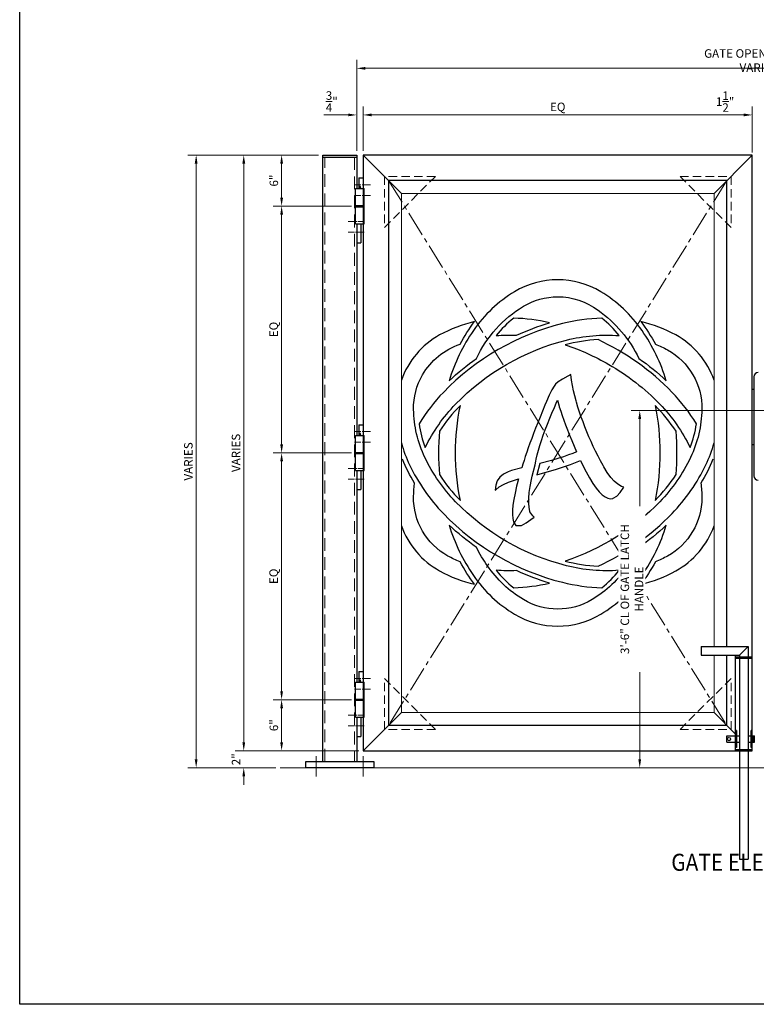
# Model space of a CAD drawing. Units: inches. Extents: x 7711 to 7983, y 6752 to 6928.
# Drawn here: x 7711 to 7798, y 6752 to 6868 of the extents above; entities that cross this region are included whole.
import ezdxf

# ---------------------------------------------------------------- set-up
doc = ezdxf.new("R2010")
doc.units = ezdxf.units.IN
doc.header["$MEASUREMENT"] = 0
doc.linetypes.add('CENTER2', pattern=[1.125, 0.75, -0.125, 0.125, -0.125])
doc.linetypes.add('HIDDEN2', pattern=[0.1875, 0.125, -0.0625])
for name, color, linetype, lineweight in [('00 WR CENTER', 1, 'CENTER2', 20), ('00 WR DIM', 3, 'Continuous', 18), ('00 WR EXISTING 1', 8, 'Continuous', 0), ('00 WR FRAME VERT CHANNEL', 7, 'Continuous', 13), ('00 WR HIDDEN', 6, 'HIDDEN2', 20), ('00 WR SHEET', 7, 'Continuous', 30)]:
    doc.layers.add(name, color=color, linetype=linetype, lineweight=lineweight)
for name, color, linetype in [('00 WR OBJ 1', 7, 'Continuous'), ('00 WR OBJ 2', 4, 'Continuous'), ('00 WR TEXT', 3, 'Continuous'), ('OBJ', 7, 'Continuous')]:
    doc.layers.add(name, color=color, linetype=linetype)
doc.styles.add('00 WR TEXT', font='arial.ttf', dxfattribs={"width": 0.9})
doc.dimstyles.new('00 WR STANDARD 008', dxfattribs={"dimscale": 8, "dimtxt": 0.125, "dimasz": 0.125, "dimexe": 0.125, "dimexo": 0.0625, "dimgap": 0.05, "dimtad": 1, "dimdec": 4, "dimzin": 3, "dimdsep": 46, "dimlunit": 4, "dimtxsty": '00 WR TEXT', "dimcen": 0, "dimclrd": 256, "dimclre": 256, "dimclrt": 256, "dimadec": 1, "dimazin": 0, "dimtfac": 1, "dimtdec": 4, "dimtofl": 0, "dimtmove": 0, "dimatfit": 3, "dimfxl": 1, "dimtolj": 1, "dimtzin": 0, "dimlwd": -1, "dimlwe": -1, "dimarcsym": 0})

# ---------------------------------------------------------------- blocks, each defined once
blk = doc.blocks.new('*D6')
at = {"layer": '00 WR DIM', "linetype": 'Continuous', "transparency": 16777216}
for p, q in [((7797.11, 6852.54), (7797.11, 6857.94)), ((7798.61, 6852.73), (7798.61, 6857.94)), ((7796.11, 6856.94), (7792.7, 6856.94)), ((7799.61, 6856.94), (7800.61, 6856.94))]:
    blk.add_line(p, q, dxfattribs=at)
at = {"layer": '00 WR DIM', "transparency": 16777216}
for points in [[(7796.11, 6857.11), (7796.11, 6856.78), (7797.11, 6856.94)], [(7799.61, 6857.11), (7799.61, 6856.78), (7798.61, 6856.94)]]:
    blk.add_solid(points, dxfattribs=at)
at = {"layer": 'Defpoints', "color": 0, "transparency": 16777216}
for p in [(7797.11, 6856.94), (7797.11, 6852.04), (7798.61, 6852.23)]:
    blk.add_point(p, dxfattribs=at)
at = {"layer": '00 WR DIM', "transparency": 16777216, "insert": (7793.91, 6858.51), "char_height": 1, "attachment_point": 5, "style": '00 WR TEXT'}
blk.add_mtext('\\A1;1{\\H1x;\\S1/2;}"', dxfattribs=at)
blk = doc.blocks.new('*D9')
at = {"layer": '00 WR DIM', "linetype": 'Continuous', "transparency": 16777216}
for p, q in [((7737.33, 6783.23), (7737.33, 6784.23)), ((7750.86, 6782.23), (7736.33, 6782.23)), ((7741.11, 6780.23), (7736.33, 6780.23)), ((7737.33, 6779.23), (7737.33, 6778.23))]:
    blk.add_line(p, q, dxfattribs=at)
at = {"layer": '00 WR DIM', "transparency": 16777216}
for points in [[(7737.17, 6783.23), (7737.5, 6783.23), (7737.33, 6782.23)], [(7737.17, 6779.23), (7737.5, 6779.23), (7737.33, 6780.23)]]:
    blk.add_solid(points, dxfattribs=at)
at = {"layer": 'Defpoints', "color": 0, "transparency": 16777216}
for p in [(7737.33, 6782.23), (7751.36, 6782.23), (7741.61, 6780.23)]:
    blk.add_point(p, dxfattribs=at)
at = {"layer": '00 WR DIM', "transparency": 16777216, "insert": (7736.43, 6781.23), "char_height": 1, "attachment_point": 5, "rotation": 90, "style": '00 WR TEXT'}
blk.add_mtext('\\A1;2"', dxfattribs=at)
blk = doc.blocks.new('*D10')
at = {"layer": '00 WR DIM', "linetype": 'Continuous', "transparency": 16777216}
for p, q in [((7746.11, 6852.23), (7730.74, 6852.23)), ((7731.74, 6781.23), (7731.74, 6851.23)), ((7741.11, 6780.23), (7730.74, 6780.23))]:
    blk.add_line(p, q, dxfattribs=at)
at = {"layer": '00 WR DIM', "transparency": 16777216}
for points in [[(7731.57, 6851.23), (7731.9, 6851.23), (7731.74, 6852.23)], [(7731.57, 6781.23), (7731.9, 6781.23), (7731.74, 6780.23)]]:
    blk.add_solid(points, dxfattribs=at)
at = {"layer": 'Defpoints', "color": 0, "transparency": 16777216}
for p in [(7731.74, 6852.23), (7746.61, 6852.23), (7741.61, 6780.23)]:
    blk.add_point(p, dxfattribs=at)
at = {"layer": '00 WR DIM', "transparency": 16777216, "insert": (7730.82, 6816.23), "char_height": 1, "attachment_point": 5, "rotation": 90, "style": '00 WR TEXT'}
blk.add_mtext('\\A1;VARIES', dxfattribs=at)
blk = doc.blocks.new('*D12')
at = {"layer": '00 WR DIM', "linetype": 'Continuous', "transparency": 16777216}
for p, q in [((7750.61, 6852.73), (7750.61, 6863.42)), ((7845.11, 6852.73), (7845.11, 6863.42)), ((7751.61, 6862.42), (7844.11, 6862.42))]:
    blk.add_line(p, q, dxfattribs=at)
at = {"layer": '00 WR DIM', "transparency": 16777216}
for points in [[(7751.61, 6862.58), (7751.61, 6862.25), (7750.61, 6862.42)], [(7844.11, 6862.58), (7844.11, 6862.25), (7845.11, 6862.42)]]:
    blk.add_solid(points, dxfattribs=at)
at = {"layer": 'Defpoints', "color": 0, "transparency": 16777216}
for p in [(7845.11, 6862.42), (7750.61, 6852.23), (7845.11, 6852.23)]:
    blk.add_point(p, dxfattribs=at)
at = {"layer": '00 WR DIM', "transparency": 16777216, "insert": (7797.86, 6863.33), "char_height": 1, "attachment_point": 5, "style": '00 WR TEXT'}
blk.add_mtext('\\A1;GATE OPENING SIZE VARIES', dxfattribs=at)
blk = doc.blocks.new('*D15')
at = {"layer": '00 WR DIM', "linetype": 'Continuous', "transparency": 16777216}
for p, q in [((7751.36, 6852.73), (7751.36, 6857.94)), ((7797.11, 6852.73), (7797.11, 6857.94)), ((7796.11, 6856.94), (7752.36, 6856.94))]:
    blk.add_line(p, q, dxfattribs=at)
at = {"layer": '00 WR DIM', "transparency": 16777216}
for points in [[(7752.36, 6857.11), (7752.36, 6856.78), (7751.36, 6856.94)], [(7796.11, 6857.11), (7796.11, 6856.78), (7797.11, 6856.94)]]:
    blk.add_solid(points, dxfattribs=at)
at = {"layer": 'Defpoints', "color": 0, "transparency": 16777216}
for p in [(7751.36, 6856.94), (7751.36, 6852.23), (7797.11, 6852.23)]:
    blk.add_point(p, dxfattribs=at)
at = {"layer": '00 WR DIM', "transparency": 16777216, "insert": (7774.24, 6857.89), "char_height": 1, "attachment_point": 5, "style": '00 WR TEXT'}
blk.add_mtext('\\A1;EQ', dxfattribs=at)
blk = doc.blocks.new('*D16')
at = {"layer": '00 WR DIM', "linetype": 'Continuous', "transparency": 16777216}
for p, q in [((7750.61, 6852.73), (7750.61, 6857.94)), ((7751.36, 6852.73), (7751.36, 6857.94)), ((7749.61, 6856.94), (7746.74, 6856.94)), ((7752.36, 6856.94), (7753.36, 6856.94))]:
    blk.add_line(p, q, dxfattribs=at)
at = {"layer": '00 WR DIM', "transparency": 16777216}
for points in [[(7749.61, 6857.11), (7749.61, 6856.78), (7750.61, 6856.94)], [(7752.36, 6857.11), (7752.36, 6856.78), (7751.36, 6856.94)]]:
    blk.add_solid(points, dxfattribs=at)
at = {"layer": 'Defpoints', "color": 0, "transparency": 16777216}
for p in [(7750.61, 6856.94), (7750.61, 6852.23), (7751.36, 6852.23)]:
    blk.add_point(p, dxfattribs=at)
at = {"layer": '00 WR DIM', "transparency": 16777216, "insert": (7747.68, 6858.52), "char_height": 1, "attachment_point": 5, "style": '00 WR TEXT'}
blk.add_mtext('\\A1;{\\H1x;\\S3/4;}"', dxfattribs=at)
blk = doc.blocks.new('*D20')
at = {"layer": '00 WR DIM', "linetype": 'Continuous', "transparency": 16777216}
for p, q in [((7749.99, 6788.23), (7740.78, 6788.23)), ((7741.78, 6783.23), (7741.78, 6787.23)), ((7750.86, 6782.23), (7740.78, 6782.23))]:
    blk.add_line(p, q, dxfattribs=at)
at = {"layer": '00 WR DIM', "transparency": 16777216}
for points in [[(7741.62, 6787.23), (7741.95, 6787.23), (7741.78, 6788.23)], [(7741.62, 6783.23), (7741.95, 6783.23), (7741.78, 6782.23)]]:
    blk.add_solid(points, dxfattribs=at)
at = {"layer": 'Defpoints', "color": 0, "transparency": 16777216}
for p in [(7741.78, 6788.23), (7750.49, 6788.23), (7751.36, 6782.23)]:
    blk.add_point(p, dxfattribs=at)
at = {"layer": '00 WR DIM', "transparency": 16777216, "insert": (7740.87, 6785.23), "char_height": 1, "attachment_point": 5, "rotation": 90, "style": '00 WR TEXT'}
blk.add_mtext('\\A1;6"', dxfattribs=at)
blk = doc.blocks.new('*D17')
at = {"layer": '00 WR DIM', "linetype": 'Continuous', "transparency": 16777216}
for p, q in [((7749.99, 6817.23), (7740.78, 6817.23)), ((7741.78, 6789.23), (7741.78, 6816.23)), ((7749.99, 6788.23), (7740.78, 6788.23))]:
    blk.add_line(p, q, dxfattribs=at)
at = {"layer": '00 WR DIM', "transparency": 16777216}
for points in [[(7741.62, 6816.23), (7741.95, 6816.23), (7741.78, 6817.23)], [(7741.62, 6789.23), (7741.95, 6789.23), (7741.78, 6788.23)]]:
    blk.add_solid(points, dxfattribs=at)
at = {"layer": 'Defpoints', "color": 0, "transparency": 16777216}
for p in [(7741.78, 6817.23), (7750.49, 6817.23), (7750.49, 6788.23)]:
    blk.add_point(p, dxfattribs=at)
at = {"layer": '00 WR DIM', "transparency": 16777216, "insert": (7740.84, 6802.73), "char_height": 1, "attachment_point": 5, "rotation": 90, "style": '00 WR TEXT'}
blk.add_mtext('\\A1;EQ', dxfattribs=at)
blk = doc.blocks.new('*D18')
at = {"layer": '00 WR DIM', "linetype": 'Continuous', "transparency": 16777216}
for p, q in [((7749.99, 6846.23), (7740.78, 6846.23)), ((7741.78, 6818.23), (7741.78, 6845.23)), ((7749.99, 6817.23), (7740.78, 6817.23))]:
    blk.add_line(p, q, dxfattribs=at)
at = {"layer": '00 WR DIM', "transparency": 16777216}
for points in [[(7741.62, 6845.23), (7741.95, 6845.23), (7741.78, 6846.23)], [(7741.62, 6818.23), (7741.95, 6818.23), (7741.78, 6817.23)]]:
    blk.add_solid(points, dxfattribs=at)
at = {"layer": 'Defpoints', "color": 0, "transparency": 16777216}
for p in [(7741.78, 6846.23), (7750.49, 6846.23), (7750.49, 6817.23)]:
    blk.add_point(p, dxfattribs=at)
at = {"layer": '00 WR DIM', "transparency": 16777216, "insert": (7740.84, 6831.73), "char_height": 1, "attachment_point": 5, "rotation": 90, "style": '00 WR TEXT'}
blk.add_mtext('\\A1;EQ', dxfattribs=at)
blk = doc.blocks.new('*D19')
at = {"layer": '00 WR DIM', "linetype": 'Continuous', "transparency": 16777216}
for p, q in [((7746.11, 6852.23), (7740.78, 6852.23)), ((7741.78, 6847.23), (7741.78, 6851.23)), ((7749.99, 6846.23), (7740.78, 6846.23))]:
    blk.add_line(p, q, dxfattribs=at)
at = {"layer": '00 WR DIM', "transparency": 16777216}
for points in [[(7741.62, 6851.23), (7741.95, 6851.23), (7741.78, 6852.23)], [(7741.62, 6847.23), (7741.95, 6847.23), (7741.78, 6846.23)]]:
    blk.add_solid(points, dxfattribs=at)
at = {"layer": 'Defpoints', "color": 0, "transparency": 16777216}
for p in [(7741.78, 6852.23), (7746.61, 6852.23), (7750.49, 6846.23)]:
    blk.add_point(p, dxfattribs=at)
at = {"layer": '00 WR DIM', "transparency": 16777216, "insert": (7740.87, 6849.23), "char_height": 1, "attachment_point": 5, "rotation": 90, "style": '00 WR TEXT'}
blk.add_mtext('\\A1;6"', dxfattribs=at)
blk = doc.blocks.new('*D14')
at = {"layer": '00 WR DIM', "linetype": 'Continuous', "transparency": 16777216}
for p, q in [((7746.11, 6852.23), (7736.33, 6852.23)), ((7737.33, 6783.23), (7737.33, 6851.23)), ((7750.86, 6782.23), (7736.33, 6782.23))]:
    blk.add_line(p, q, dxfattribs=at)
at = {"layer": '00 WR DIM', "transparency": 16777216}
for points in [[(7737.17, 6851.23), (7737.5, 6851.23), (7737.33, 6852.23)], [(7737.17, 6783.23), (7737.5, 6783.23), (7737.33, 6782.23)]]:
    blk.add_solid(points, dxfattribs=at)
at = {"layer": 'Defpoints', "color": 0, "transparency": 16777216}
for p in [(7737.33, 6852.23), (7746.61, 6852.23), (7751.36, 6782.23)]:
    blk.add_point(p, dxfattribs=at)
at = {"layer": '00 WR DIM', "transparency": 16777216, "insert": (7736.42, 6817.23), "char_height": 1, "attachment_point": 5, "rotation": 90, "style": '00 WR TEXT'}
blk.add_mtext('\\A1;VARIES', dxfattribs=at)
blk = doc.blocks.new('*D11')
at = {"layer": '00 WR DIM', "linetype": 'Continuous', "transparency": 16777216}
for p, q in [((7798.99, 6822.23), (7782.88, 6822.23)), ((7783.88, 6781.23), (7783.88, 6821.23)), ((7789.99, 6780.23), (7782.88, 6780.23))]:
    blk.add_line(p, q, dxfattribs=at)
at = {"layer": '00 WR DIM', "transparency": 16777216}
for points in [[(7783.71, 6821.23), (7784.04, 6821.23), (7783.88, 6822.23)], [(7783.71, 6781.23), (7784.04, 6781.23), (7783.88, 6780.23)]]:
    blk.add_solid(points, dxfattribs=at)
at = {"layer": 'Defpoints', "color": 0, "transparency": 16777216}
for p in [(7783.88, 6822.23), (7799.49, 6822.23), (7790.49, 6780.23)]:
    blk.add_point(p, dxfattribs=at)
at = {"layer": '00 WR DIM', "transparency": 16777216, "insert": (7782.96, 6801.23), "char_height": 1, "attachment_point": 5, "rotation": 90, "style": '00 WR TEXT', "bg_fill": 3, "box_fill_scale": 1.25, "bg_fill_color": 256, "bg_fill_true_color": 13158600, "bg_fill_transparency": 0}
blk.add_mtext('\\A1;3\'-6" CL OF GATE LATCH HANDLE', dxfattribs=at)

msp = doc.modelspace()

# ---------------------------------------------------------------- linework, layer by layer
at = {"layer": '00 WR CENTER', "ltscale": 4}
for p, q in [((7754.36075, 6849.22551), (7794.11075, 6785.22551)), ((7794.11075, 6849.22551), (7754.36075, 6785.22551))]:
    msp.add_line(p, q, dxfattribs=at)
at = {"layer": '00 WR CENTER'}
for p, q in [((7750.36075, 6848.72551), (7752.36075, 6848.72551)), ((7750.36075, 6847.47551), (7752.36075, 6847.47551)), ((7749.61075, 6844.41301), (7751.61075, 6844.41301)), ((7749.61075, 6843.16301), (7751.61075, 6843.16301)), ((7750.36075, 6819.72551), (7752.36075, 6819.72551)), ((7750.36075, 6818.47551), (7752.36075, 6818.47551)), ((7749.61075, 6815.41301), (7751.61075, 6815.41301)), ((7749.61075, 6814.16301), (7751.61075, 6814.16301)), ((7750.36075, 6790.72551), (7752.36075, 6790.72551)), ((7750.36075, 6789.47551), (7752.36075, 6789.47551)), ((7749.61075, 6786.41301), (7751.61075, 6786.41301)), ((7749.61075, 6785.16301), (7751.61075, 6785.16301))]:
    msp.add_line(p, q, dxfattribs=at)
at = {"layer": '00 WR CENTER', "ltscale": 12}
for p, q in [((7745.86075, 6781.60051), (7745.86075, 6779.22551)), ((7751.36075, 6781.60051), (7751.36075, 6779.22551))]:
    msp.add_line(p, q, dxfattribs=at)
at = {"layer": '00 WR EXISTING 1'}
msp.add_line((7741.61075, 6780.22551), (7865.40437, 6780.22551), dxfattribs=at)
at = {"layer": '00 WR FRAME VERT CHANNEL', "ltscale": 4}
msp.add_lwpolyline([(7792.61075, 6794.47551), (7792.61075, 6847.72551), (7755.86075, 6847.72551), (7755.86075, 6786.72551), (7792.61075, 6786.72551), (7792.61075, 6793.47551)], dxfattribs=at)
at = {"layer": '00 WR HIDDEN', "ltscale": 12}
for points in [[(7746.86075, 6780.97551), (7746.86075, 6851.97551)], [(7750.36075, 6851.97551), (7750.36075, 6780.97551)]]:
    msp.add_lwpolyline(points, dxfattribs=at)
at = {"layer": '00 WR HIDDEN', "ltscale": 8}
for points in [[(7759.86075, 6849.72551), (7753.86075, 6849.72551), (7753.86075, 6843.72551)], [(7788.61075, 6849.72551), (7794.61075, 6849.72551), (7794.61075, 6843.72551)], [(7759.86075, 6784.72551), (7753.86075, 6784.72551), (7753.86075, 6790.72551)], [(7788.61075, 6784.72551), (7794.61075, 6784.72551), (7794.61075, 6790.72551)]]:
    msp.add_lwpolyline(points, close=True, dxfattribs=at)
at = {"layer": '00 WR OBJ 1', "ltscale": 4}
for p, q in [((7755.86075, 6847.72551), (7751.36075, 6852.22551)), ((7797.11075, 6852.22551), (7792.61075, 6847.72551)), ((7755.86075, 6786.72551), (7751.36075, 6782.22551)), ((7795.11075, 6784.22551), (7792.61075, 6786.72551))]:
    msp.add_line(p, q, dxfattribs=at)
at = {"layer": '00 WR OBJ 1'}
for p, q in [((7750.86075, 6849.53801), (7750.86075, 6848.28801)), ((7750.86075, 6849.53801), (7751.36075, 6849.53801)), ((7750.48575, 6848.28801), (7751.48575, 6848.28801)), ((7750.48575, 6844.16301), (7750.48575, 6848.28801)), ((7750.8805, 6848.31546), (7751.091, 6848.31546)), ((7750.8805, 6848.28801), (7750.8805, 6848.31546)), ((7751.01523, 6848.52804), (7750.95627, 6848.52804)), ((7750.9583, 6848.28801), (7750.9583, 6848.31546)), ((7751.0132, 6848.28801), (7751.0132, 6848.31546)), ((7751.091, 6848.28801), (7751.091, 6848.31546)), ((7751.48575, 6844.16301), (7751.48575, 6848.28801)), ((7750.48575, 6846.28801), (7751.48575, 6846.28801)), ((7750.48575, 6846.16301), (7751.48575, 6846.16301)), ((7750.48575, 6844.16301), (7751.48575, 6844.16301)), ((7751.11075, 6844.16301), (7751.11075, 6841.91301)), ((7750.61075, 6841.91301), (7751.11075, 6841.91301)), ((7750.86075, 6820.53801), (7750.86075, 6819.28801)), ((7750.86075, 6820.53801), (7751.36075, 6820.53801)), ((7750.48575, 6819.28801), (7751.48575, 6819.28801)), ((7750.48575, 6815.16301), (7750.48575, 6819.28801)), ((7750.8805, 6819.31546), (7751.091, 6819.31546)), ((7750.8805, 6819.28801), (7750.8805, 6819.31546)), ((7751.01523, 6819.52804), (7750.95627, 6819.52804)), ((7750.9583, 6819.28801), (7750.9583, 6819.31546)), ((7751.0132, 6819.28801), (7751.0132, 6819.31546)), ((7751.091, 6819.28801), (7751.091, 6819.31546)), ((7751.48575, 6815.16301), (7751.48575, 6819.28801)), ((7750.48575, 6817.28801), (7751.48575, 6817.28801)), ((7750.48575, 6817.16301), (7751.48575, 6817.16301)), ((7750.48575, 6815.16301), (7751.48575, 6815.16301)), ((7751.11075, 6815.16301), (7751.11075, 6812.91301)), ((7750.61075, 6812.91301), (7751.11075, 6812.91301)), ((7791.11075, 6794.47551), (7796.61075, 6794.47551)), ((7791.11075, 6794.47551), (7791.11075, 6793.47551)), ((7795.61075, 6793.47551), (7796.61075, 6794.47551)), ((7796.61075, 6794.47551), (7796.61075, 6793.22551)), ((7791.11075, 6793.47551), (7795.61075, 6793.47551)), ((7795.11075, 6793.47551), (7795.11075, 6782.22551)), ((7797.11075, 6793.22551), (7795.11075, 6793.22551)), ((7795.11075, 6793.10051), (7797.11075, 6793.10051)), ((7795.61075, 6793.47551), (7795.61075, 6793.22551)), ((7795.61075, 6793.10051), (7795.61075, 6782.35051)), ((7796.61075, 6793.10051), (7796.61075, 6782.35051)), ((7750.86075, 6791.53801), (7750.86075, 6790.28801)), ((7750.86075, 6791.53801), (7751.36075, 6791.53801)), ((7750.48575, 6790.28801), (7751.48575, 6790.28801)), ((7750.48575, 6786.16301), (7750.48575, 6790.28801)), ((7750.8805, 6790.31546), (7751.091, 6790.31546)), ((7750.8805, 6790.28801), (7750.8805, 6790.31546)), ((7751.01523, 6790.52804), (7750.95627, 6790.52804)), ((7750.9583, 6790.28801), (7750.9583, 6790.31546)), ((7751.0132, 6790.28801), (7751.0132, 6790.31546)), ((7751.091, 6790.28801), (7751.091, 6790.31546)), ((7751.48575, 6786.16301), (7751.48575, 6790.28801)), ((7750.48575, 6788.28801), (7751.48575, 6788.28801)), ((7750.48575, 6788.16301), (7751.48575, 6788.16301)), ((7750.48575, 6786.16301), (7751.48575, 6786.16301)), ((7751.11075, 6786.16301), (7751.11075, 6783.91301)), ((7795.23575, 6784.60051), (7795.11075, 6784.60051)), ((7795.23575, 6784.60051), (7795.23575, 6782.60051)), ((7797.11075, 6784.60051), (7796.98575, 6784.60051)), ((7796.98575, 6782.60051), (7796.98575, 6784.60051)), ((7750.61075, 6783.91301), (7751.11075, 6783.91301)), ((7794.11075, 6783.22551), (7794.11075, 6783.97551)), ((7794.11075, 6783.97551), (7795.11075, 6783.97551)), ((7794.11075, 6783.22551), (7795.11075, 6783.22551)), ((7795.23575, 6783.97551), (7795.61075, 6783.97551)), ((7795.23575, 6783.22551), (7795.61075, 6783.22551)), ((7796.61075, 6783.97551), (7796.98575, 6783.97551)), ((7796.61075, 6783.22551), (7796.98575, 6783.22551)), ((7797.11075, 6783.97551), (7797.36075, 6783.97551)), ((7797.11075, 6783.22551), (7797.36075, 6783.22551)), ((7797.23575, 6783.22551), (7797.23575, 6783.97551)), ((7797.36075, 6783.22551), (7797.36075, 6783.97551)), ((7795.23575, 6782.60051), (7795.11075, 6782.60051)), ((7797.11075, 6782.35051), (7795.11075, 6782.35051)), ((7795.61075, 6782.22551), (7795.61075, 6769.47551)), ((7796.61075, 6782.22551), (7796.61075, 6769.47551)), ((7797.11075, 6782.60051), (7796.98575, 6782.60051)), ((7795.61075, 6769.47551), (7796.61075, 6769.47551))]:
    msp.add_line(p, q, dxfattribs=at)
at = {"layer": '00 WR OBJ 1', "ltscale": 4}
msp.add_lwpolyline([(7751.36075, 6782.22551), (7797.11075, 6782.22551), (7797.11075, 6852.22551), (7751.36075, 6852.22551)], close=True, dxfattribs=at)
msp.add_lwpolyline([(7794.11075, 6794.47551), (7794.11075, 6849.22551), (7754.36075, 6849.22551), (7754.36075, 6785.22551), (7794.11075, 6785.22551), (7794.11075, 6793.47551)], dxfattribs=at)
at = {"layer": '00 WR OBJ 1'}
msp.add_circle((7794.36075, 6783.60051), 0.1875, dxfattribs=at)
for centre, radius, start, end in [((7750.86335, 6848.3895), 0.07601, 283.0414133, 38.5989288), ((7750.98139, 6848.46707), 0.06594, 112.3945031, 207.2091773), ((7750.9901, 6848.46707), 0.06594, 332.7908227, 67.6054969), ((7751.10815, 6848.3895), 0.07601, 141.4010712, 256.9585867), ((7750.86335, 6819.3895), 0.07601, 283.0414133, 38.5989288), ((7750.98139, 6819.46707), 0.06594, 112.3945031, 207.2091773), ((7750.9901, 6819.46707), 0.06594, 332.7908227, 67.6054969), ((7751.10815, 6819.3895), 0.07601, 141.4010712, 256.9585867), ((7750.86335, 6790.3895), 0.07601, 283.0414133, 38.5989288), ((7750.98139, 6790.46707), 0.06594, 112.3945031, 207.2091773), ((7750.9901, 6790.46707), 0.06594, 332.7908227, 67.6054969), ((7751.10815, 6790.3895), 0.07601, 141.4010712, 256.9585867)]:
    msp.add_arc(centre, radius, start, end, dxfattribs=at)
at = {"layer": '00 WR OBJ 2', "ltscale": 12}
for p, q in [((7746.61075, 6851.97551), (7750.61075, 6851.97551)), ((7750.61075, 6844.16301), (7750.61075, 6819.28801)), ((7750.61075, 6815.16301), (7750.61075, 6790.28801))]:
    msp.add_line(p, q, dxfattribs=at)
at = {"layer": '00 WR OBJ 2'}
for p, q in [((7797.29825, 6826.16301), (7797.29825, 6814.53801)), ((7797.29825, 6824.66301), (7797.11075, 6824.66301)), ((7797.29825, 6818.16301), (7797.11075, 6818.16301))]:
    msp.add_line(p, q, dxfattribs=at)
at = {"layer": '00 WR OBJ 2', "ltscale": 12}
for points in [[(7746.61075, 6780.97551), (7746.61075, 6852.22551), (7750.61075, 6852.22551), (7750.61075, 6848.28801)], [(7750.61075, 6786.16301), (7750.61075, 6780.97551)]]:
    msp.add_lwpolyline(points, dxfattribs=at)
msp.add_lwpolyline([(7744.61075, 6780.22551), (7744.61075, 6780.97551), (7752.61075, 6780.97551), (7752.61075, 6780.22551)], close=True, dxfattribs=at)
at = {"layer": '00 WR OBJ 2'}
for centre, start, end in [((7797.79825, 6826.16301), 90, 180), ((7797.79825, 6814.53801), 180, 270)]:
    msp.add_arc(centre, 0.5, start, end, dxfattribs=at)
at = {"layer": '00 WR SHEET', "color": 7}
for p, q in [((7710.99387, 6752.43823), (7710.99387, 6928.43823)), ((7982.99387, 6752.43823), (7710.99387, 6752.43823))]:
    msp.add_line(p, q, dxfattribs=at)
at = {"layer": 'OBJ'}
for p, q in [((7775.42431, 6826.26555), (7774.77878, 6825.90493)), ((7775.77703, 6826.44051), (7775.42431, 6826.26555)), ((7775.87235, 6825.78058), (7775.77703, 6826.44051)), ((7773.80456, 6825.07143), (7773.53728, 6824.63084)), ((7773.97372, 6825.29155), (7773.80456, 6825.07143)), ((7774.29372, 6825.57745), (7773.97372, 6825.29155)), ((7774.77878, 6825.90493), (7774.29372, 6825.57745)), ((7775.97496, 6825.14407), (7775.87235, 6825.78058)), ((7776.09981, 6824.52831), (7775.97496, 6825.14407)), ((7773.23403, 6824.0236), (7772.90133, 6823.25162)), ((7773.53728, 6824.63084), (7773.23403, 6824.0236)), ((7776.23847, 6823.93791), (7776.09981, 6824.52831)), ((7776.38633, 6823.3644), (7776.23847, 6823.93791)), ((7772.73461, 6822.85487), (7772.44258, 6822.13745)), ((7772.90133, 6823.25162), (7772.73461, 6822.85487)), ((7773.55314, 6821.88333), (7773.83982, 6822.57081)), ((7773.83982, 6822.57081), (7774.05598, 6823.08853)), ((7774.05598, 6823.08853), (7774.1997, 6823.44302)), ((7774.1997, 6823.44302), (7774.39643, 6822.72787)), ((7774.39643, 6822.72787), (7774.4253, 6822.62999)), ((7774.4253, 6822.62999), (7774.58269, 6822.14441)), ((7776.43637, 6823.19473), (7776.38633, 6823.3644)), ((7776.61611, 6822.60935), (7776.43637, 6823.19473)), ((7776.80238, 6822.02589), (7776.61611, 6822.60935)), ((7772.16435, 6821.44537), (7771.89339, 6820.77671)), ((7772.44258, 6822.13745), (7772.16435, 6821.44537)), ((7773.3113, 6821.30838), (7773.55314, 6821.88333)), ((7774.58269, 6822.14441), (7774.74971, 6821.62621)), ((7774.74971, 6821.62621), (7774.93748, 6821.08575)), ((7777.00169, 6821.44628), (7776.80238, 6822.02589)), ((7777.21406, 6820.87051), (7777.00169, 6821.44628)), ((7771.89339, 6820.77671), (7771.64277, 6820.13534)), ((7772.76672, 6819.9561), (7773.02462, 6820.6209)), ((7773.02462, 6820.6209), (7773.3113, 6821.30838)), ((7774.93748, 6821.08575), (7775.146, 6820.52304)), ((7775.146, 6820.52304), (7775.37526, 6819.93808)), ((7777.43488, 6820.29015), (7777.21406, 6820.87051)), ((7777.66222, 6819.71171), (7777.43488, 6820.29015)), ((7771.40595, 6819.51931), (7771.18293, 6818.92863)), ((7771.64277, 6820.13534), (7771.40595, 6819.51931)), ((7772.32687, 6818.70564), (7772.53567, 6819.3205)), ((7772.53567, 6819.3205), (7772.76672, 6819.9561)), ((7775.37526, 6819.93808), (7775.61875, 6819.32893)), ((7775.61875, 6819.32893), (7775.87647, 6818.69561)), ((7777.90261, 6819.13712), (7777.66222, 6819.71171)), ((7778.15606, 6818.56638), (7777.90261, 6819.13712)), ((7770.97372, 6818.36331), (7770.77831, 6817.82333)), ((7771.18293, 6818.92863), (7770.97372, 6818.36331)), ((7771.9768, 6817.55969), (7772.13841, 6818.11807)), ((7772.13841, 6818.11807), (7772.32687, 6818.70564)), ((7775.87647, 6818.69561), (7776.15493, 6818.04004)), ((7776.15493, 6818.04004), (7776.45607, 6817.35569)), ((7778.41603, 6817.99757), (7778.15606, 6818.56638)), ((7778.69097, 6817.42607), (7778.41603, 6817.99757)), ((7770.42889, 6816.81944), (7770.27489, 6816.35552)), ((7770.5967, 6817.30871), (7770.42889, 6816.81944)), ((7770.77831, 6817.82333), (7770.5967, 6817.30871)), ((7771.71841, 6816.5117), (7771.83744, 6817.02206)), ((7771.83744, 6817.02206), (7771.9768, 6817.55969)), ((7774.90958, 6816.779), (7774.24781, 6816.56964)), ((7775.50032, 6816.98869), (7774.90958, 6816.779)), ((7776.01927, 6817.17721), (7775.50032, 6816.98869)), ((7776.45607, 6817.35569), (7776.01927, 6817.17721)), ((7778.97897, 6816.85843), (7778.69097, 6817.42607)), ((7779.27157, 6816.29924), (7778.97897, 6816.85843)), ((7770.14122, 6815.91887), (7769.99834, 6815.46532)), ((7770.27489, 6816.35552), (7770.14122, 6815.91887)), ((7771.22883, 6814.51597), (7771.58032, 6815.82549)), ((7771.58032, 6815.82549), (7771.67291, 6816.25711)), ((7771.67291, 6816.25711), (7771.71841, 6816.5117)), ((7772.13831, 6815.97562), (7771.78747, 6814.6685)), ((7773.49929, 6816.34179), (7772.13831, 6815.97562)), ((7774.24781, 6816.56964), (7773.49929, 6816.34179)), ((7774.57499, 6815.46028), (7775.16958, 6815.65692)), ((7775.16958, 6815.65692), (7775.75379, 6815.86468)), ((7775.75379, 6815.86468), (7776.34068, 6816.08742)), ((7776.34068, 6816.08742), (7776.91719, 6816.32129)), ((7776.91719, 6816.32129), (7777.15022, 6815.84384)), ((7777.15022, 6815.84384), (7777.57318, 6815.01099)), ((7779.57262, 6815.73544), (7779.27157, 6816.29924)), ((7779.65797, 6815.59038), (7779.57262, 6815.73544)), ((7767.86914, 6814.72387), (7767.43478, 6814.36878)), ((7768.42373, 6815.00802), (7767.86914, 6814.72387)), ((7768.81603, 6815.145), (7768.42373, 6815.00802)), ((7769.99834, 6815.46532), (7768.81603, 6815.145)), ((7771.14544, 6814.10124), (7771.22883, 6814.51597)), ((7771.78747, 6814.6685), (7773.82186, 6815.22397)), ((7773.82186, 6815.22397), (7773.97848, 6815.27016)), ((7773.97848, 6815.27016), (7774.57499, 6815.46028)), ((7777.57318, 6815.01099), (7777.98685, 6814.28179)), ((7780.06276, 6814.91531), (7779.65797, 6815.59038)), ((7780.47132, 6814.34776), (7780.06276, 6814.91531)), ((7766.95401, 6813.42545), (7766.89723, 6812.84834)), ((7767.13102, 6813.93163), (7766.95401, 6813.42545)), ((7767.43478, 6814.36878), (7767.13102, 6813.93163)), ((7767.35845, 6813.23263), (7767.85966, 6813.52941)), ((7767.85966, 6813.52941), (7768.46111, 6813.799)), ((7768.46111, 6813.799), (7769.15818, 6814.03296)), ((7769.15818, 6814.03296), (7769.63455, 6814.17345)), ((7769.40829, 6813.30518), (7769.22075, 6812.49799)), ((7769.48792, 6813.6124), (7769.40829, 6813.30518)), ((7769.63455, 6814.17345), (7769.48792, 6813.6124)), ((7770.89394, 6812.57295), (7770.99898, 6813.29907)), ((7770.99898, 6813.29907), (7771.14544, 6814.10124)), ((7777.98685, 6814.28179), (7778.3801, 6813.64589)), ((7778.3801, 6813.64589), (7778.75946, 6813.10519)), ((7780.89016, 6813.88964), (7780.47132, 6814.34776)), ((7781.31277, 6813.53903), (7780.89016, 6813.88964)), ((7781.73068, 6813.30052), (7781.31277, 6813.53903)), ((7781.99029, 6813.21394), (7781.73068, 6813.30052)), ((7766.89723, 6812.84834), (7766.95939, 6812.90214)), ((7766.95939, 6812.90214), (7767.35845, 6813.23263)), ((7769.22075, 6812.49799), (7769.07463, 6811.76684)), ((7770.83875, 6811.91828), (7770.89394, 6812.57295)), ((7778.75946, 6813.10519), (7779.123, 6812.66622)), ((7779.123, 6812.66622), (7779.47457, 6812.31594)), ((7779.47457, 6812.31594), (7779.81032, 6812.06739)), ((7781.16868, 6812.12753), (7781.57803, 6812.56746)), ((7781.57803, 6812.56746), (7781.99029, 6813.21394)), ((7768.97376, 6811.0987), (7768.92276, 6810.50201)), ((7769.07463, 6811.76684), (7768.97376, 6811.0987)), ((7770.8269, 6811.33314), (7770.83875, 6811.91828)), ((7770.86491, 6810.81944), (7770.8269, 6811.33314)), ((7779.81032, 6812.06739), (7780.13411, 6811.90753)), ((7780.13411, 6811.90753), (7780.43555, 6811.84747)), ((7780.43555, 6811.84747), (7780.72963, 6811.88455)), ((7780.72963, 6811.88455), (7780.75573, 6811.89225)), ((7780.75573, 6811.89225), (7781.16868, 6812.12753)), ((7768.92276, 6810.50201), (7768.91509, 6809.97485)), ((7768.91509, 6809.97485), (7768.95268, 6809.51068)), ((7770.95278, 6810.3772), (7770.86491, 6810.81944)), ((7770.97202, 6810.31195), (7770.95278, 6810.3772)), ((7771.29491, 6809.81843), (7770.97202, 6810.31195)), ((7768.95268, 6809.51068), (7769.03167, 6809.12257)), ((7769.03167, 6809.12257), (7769.32494, 6808.70544)), ((7769.32494, 6808.70544), (7769.88398, 6808.68589)), ((7769.88398, 6808.68589), (7769.98839, 6808.71668)), ((7769.98839, 6808.71668), (7770.54373, 6809.02233)), ((7770.54373, 6809.02233), (7771.07213, 6809.41934)), ((7771.07213, 6809.41934), (7771.45203, 6809.69453)), ((7771.45203, 6809.69453), (7771.29491, 6809.81843))]:
    msp.add_line(p, q, dxfattribs=at)
for centre, radius, start, end in [((7774.23575, 6827.75081), 9.82878, 58.9716331, 121.0283669), ((7777.27243, 6822.70258), 15.71996, 121.0283669, 145.4489091), ((7771.19906, 6822.70258), 15.71996, 34.5510909, 58.9716331), ((7777.27243, 6822.70258), 13.21996, 128.3962174, 141.0154012), ((7768.43724, 6811.51609), 21.55648, 77.0400699, 88.3403419), ((7780.03426, 6811.51609), 21.55648, 91.6596581, 104.0805124), ((7771.19906, 6822.70258), 13.21996, 38.9845988, 51.6037826), ((7767.97412, 6817.3342), 15.71996, 102.8909443, 118.9716331), ((7781.95629, 6803.85314), 29.45679, 104.0805124, 135.9194876), ((7780.49737, 6817.3342), 15.71996, 61.0283669, 77.1090557), ((7765.12057, 6822.48816), 9.82878, 118.9716331, 160.4095038), ((7782.07951, 6819.39245), 21.55648, 145.4489091, 162.9599301), ((7766.39199, 6819.39245), 21.55648, 17.0400699, 34.5510909), ((7783.35092, 6822.48816), 9.82878, 19.5904962, 61.0283669), ((7780.04017, 6811.45892), 19.11389, 93.1836229, 104.9267605), ((7766.51521, 6803.85314), 29.45679, 44.0805124, 64.968936), ((7776.28099, 6809.34914), 21.55648, 135.9194876, 148.3403419), ((7772.1905, 6809.34914), 21.55648, 31.6596581, 44.0805124), ((7776.32755, 6809.31543), 19.11389, 135.0732395, 146.8163771), ((7772.14394, 6809.31543), 19.11389, 33.1836229, 44.9267605), ((7771.0108, 6822.59389), 13.21996, 188.3962174, 201.0154012), ((7777.46069, 6822.59389), 13.21996, 338.9845988, 351.6037826), ((7789.67683, 6817.22551), 29.45679, 175.031064, 184.968936), ((7758.79467, 6817.22551), 29.45679, 355.031064, 4.968936), ((7771.0108, 6822.59389), 15.71996, 195.4751423, 205.4489091), ((7777.46069, 6822.59389), 15.71996, 334.5510909, 344.5248577), ((7776.28099, 6825.10188), 21.55648, 205.4489091, 224.0805124), ((7772.1905, 6825.10188), 21.55648, 315.9194876, 334.5510909), ((7776.32755, 6825.13558), 19.11389, 213.1836229, 224.9267605), ((7772.14394, 6825.13558), 19.11389, 315.0732395, 326.8163771), ((7781.95629, 6830.59787), 29.45679, 224.0805124, 255.9194876), ((7766.51521, 6830.59787), 29.45679, 295.031064, 315.9194876), ((7765.12057, 6811.96286), 9.82878, 199.5904962, 241.0283669), ((7782.07951, 6815.05856), 21.55648, 197.0400699, 214.5510909), ((7766.39199, 6815.05856), 21.55648, 325.4489091, 342.9599301), ((7783.35092, 6811.96286), 9.82878, 298.9716331, 340.4095038), ((7780.04017, 6822.9921), 19.11389, 255.0732395, 266.8163771), ((7767.97412, 6817.11681), 15.71996, 241.0283669, 257.1090557), ((7777.27243, 6811.74843), 13.21996, 218.9845988, 231.6037826), ((7771.19906, 6811.74843), 13.21996, 308.3962174, 321.0154012), ((7780.49737, 6817.11681), 15.71996, 282.8909443, 298.9716331), ((7777.27243, 6811.74843), 15.71996, 214.5510909, 238.9716331), ((7768.43724, 6822.93493), 21.55648, 271.6596581, 282.9599301), ((7780.03426, 6822.93493), 21.55648, 255.9194876, 268.3403419), ((7771.19906, 6811.74843), 15.71996, 301.0283669, 325.4489091), ((7774.23575, 6806.70021), 9.82878, 238.9716331, 301.0283669)]:
    msp.add_arc(centre, radius, start, end, dxfattribs=at)
at = {"layer": 'OBJ', "extrusion": (0, -2.44929e-16, -1)}
for centre, radius, start, end in [((-7774.23575, 6827.75081), 7.82878, 58.9716331, 90), ((-7774.21339, 6827.58671), 7.99291, 90.1602378, 126.6111646), ((-7777.63681, 6822.22137), 14.32028, 25.248489, 58.7147877), ((-7770.11415, 6821.61766), 15.23137, 125.5978783, 153.8535846), ((-7781.18486, 6819.91412), 21.02119, 28.7405154, 37.3179835), ((-7781.95629, 6803.85314), 29.95679, 65.2084979, 73.1477991), ((-7767.28664, 6819.91412), 21.02119, 142.6820165, 151.2594846), ((-7768.43724, 6811.51609), 19.55648, 85.7747353, 92.8067972), ((-7780.03426, 6811.51609), 19.55648, 75.9194876, 94.2252647), ((-7765.45394, 6822.22997), 8.24677, 30.395411, 70.8845636), ((-7781.95629, 6803.85314), 27.45679, 44.0805124, 75.9194876), ((-7766.51521, 6803.85314), 27.45679, 108.2567111, 120), ((-7780.49737, 6817.3342), 13.71996, 112.3661435, 118.9716331), ((-7783.35092, 6822.48816), 7.82878, 118.9716331, 181.0283669), ((-7781.95629, 6803.85314), 29.95679, 46.8522009, 54.7915021), ((-7766.51521, 6803.85314), 27.45679, 120, 135.9194876), ((-7766.51521, 6803.85314), 29.95679, 125.2084979, 133.1477991), ((-7765.12057, 6822.48816), 7.82878, 358.9716331, 30), ((-7776.28099, 6809.34914), 19.55648, 25.7747353, 44.0805124), ((-7789.67683, 6817.22551), 27.45679, 348.2567111, 11.7432889), ((-7758.79467, 6817.22551), 27.45679, 168.2567111, 191.7432889), ((-7772.1905, 6809.34914), 19.55648, 135.9194876, 154.2252647), ((-7771.0108, 6822.59389), 13.71996, 334.5510909, 358.9716331), ((-7777.46069, 6822.59389), 13.71996, 181.0283669, 205.4489091), ((-7775.3819, 6824.58792), 21.02119, 328.7405154, 337.3179835), ((-7776.28099, 6825.10188), 19.55648, 315.9194876, 334.5510909), ((-7772.1905, 6825.10188), 19.55648, 205.4489091, 224.0805124), ((-7774.07206, 6824.08796), 19.92209, 202.4449284, 211.4965727), ((-7771.0108, 6811.85712), 13.71996, 1.0283669, 7.6338565), ((-7777.58603, 6811.87026), 13.59399, 172.3508368, 179.60972), ((-7765.12057, 6811.96286), 7.82878, 298.9716331, 1.0283669), ((-7781.95629, 6830.59787), 27.45679, 284.0805124, 315.9194876), ((-7766.51521, 6830.59787), 27.45679, 224.0805124, 251.7432889), ((-7783.35092, 6811.96286), 7.82878, 180, 241.0283669), ((-7781.95629, 6830.59787), 29.95679, 305.2084979, 313.1477991), ((-7766.51521, 6830.59787), 29.95679, 226.8522009, 234.7915021), ((-7782.07951, 6815.05856), 19.55648, 325.4489091, 332.8067972), ((-7766.39199, 6815.05856), 19.55648, 207.1932028, 214.5510909), ((-7767.97412, 6817.11681), 13.71996, 292.3661435, 298.9716331), ((-7781.18486, 6814.53689), 21.02119, 322.6820165, 331.2594846), ((-7767.28664, 6814.53689), 21.02119, 208.7405154, 217.3179835), ((-7780.49737, 6817.11681), 13.71996, 241.0283669, 247.6338565), ((-7777.27243, 6811.74843), 13.71996, 301.0283669, 325.4489091), ((-7768.43724, 6822.93493), 19.55648, 267.1932028, 274.2252647), ((-7781.95629, 6830.59787), 29.95679, 286.8522009, 294.7915021), ((-7780.03426, 6822.93493), 19.55648, 265.7747353, 284.0805124), ((-7771.19906, 6811.74843), 13.71996, 214.5510909, 238.9716331), ((-7774.23575, 6806.70021), 7.82878, 238.9716331, 301.0283669)]:
    msp.add_arc(centre, radius, start, end, dxfattribs=at)

# ---------------------------------------------------------------- texts
at = {"layer": '00 WR TEXT', "style": '00 WR TEXT', "width": 0.9}
msp.add_text('%%UGATE ELEVATION', height=2, dxfattribs=at).set_placement((7787.58202, 6768.12388))

# ---------------------------------------------------------------- dimensions: what is measured, and where the dimension line sits
at = {"layer": '00 WR DIM'}
dim = msp.add_linear_dim(base=(7845.11075, 6862.41684), p1=(7750.61075, 6852.22551), p2=(7845.11075, 6852.22551), text='GATE OPENING SIZE VARIES', dimstyle='00 WR STANDARD 008', dxfattribs=at)
dim.commit()
dim.dimension.update_dxf_attribs({"geometry": '*D12', "text_midpoint": (7797.86075, 6863.33424)})
for base, p1, p2, angle, picture, middle in [((7750.61075, 6856.94353), (7751.36075, 6852.22551), (7750.61075, 6852.22551), 180, '*D16', (7747.67572, 6858.52111)), ((7741.78469, 6852.22551), (7750.48575, 6846.22551), (7746.61075, 6852.22551), 90, '*D19', (7740.87412, 6849.22551)), ((7741.78469, 6788.22551), (7751.36075, 6782.22551), (7750.48575, 6788.22551), 90, '*D20', (7740.87412, 6785.22551)), ((7737.33262, 6782.22551), (7741.61075, 6780.22551), (7751.36075, 6782.22551), 90, '*D9', (7736.43058, 6781.22551))]:
    dim = msp.add_linear_dim(base=base, p1=p1, p2=p2, angle=angle, dimstyle='00 WR STANDARD 008', dxfattribs=at)
    dim.commit()
    dim.dimension.update_dxf_attribs({"geometry": picture, "text_midpoint": middle})
dim = msp.add_linear_dim(base=(7797.11075, 6856.94353), p1=(7798.61075, 6852.22551), p2=(7797.11075, 6852.03801), dimstyle='00 WR STANDARD 008', dxfattribs=at)
dim.commit()
dim.dimension.update_dxf_attribs({"geometry": '*D6', "text_midpoint": (7793.90775, 6858.51429)})
for base, p1, p2, angle, text, picture, middle in [((7751.36075, 6856.94353), (7797.11075, 6852.22551), (7751.36075, 6852.22551), 180, 'EQ', '*D15', (7774.23575, 6857.89128)), ((7731.73545, 6852.22551), (7741.61075, 6780.22551), (7746.61075, 6852.22551), 90, 'VARIES', '*D10', (7730.8184, 6816.22551)), ((7737.33262, 6852.22551), (7751.36075, 6782.22551), (7746.61075, 6852.22551), 90, 'VARIES', '*D14', (7736.41557, 6817.22551)), ((7741.78469, 6846.22551), (7750.48575, 6817.22551), (7750.48575, 6846.22551), 90, 'EQ', '*D18', (7740.83694, 6831.72551)), ((7741.78469, 6817.22551), (7750.48575, 6788.22551), (7750.48575, 6817.22551), 90, 'EQ', '*D17', (7740.83694, 6802.72551))]:
    dim = msp.add_linear_dim(base=base, p1=p1, p2=p2, angle=angle, text=text, dimstyle='00 WR STANDARD 008', dxfattribs=at)
    dim.commit()
    dim.dimension.update_dxf_attribs({"geometry": picture, "text_midpoint": middle})

# ---------------------------------------------------------------- next in the draw order: dimensions: what is measured, and where the dimension line sits
dim = msp.add_linear_dim(base=(7783.87665, 6822.22551), p1=(7790.48575, 6780.22551), p2=(7799.48575, 6822.22551), angle=90, text='<> CL OF GATE LATCH HANDLE', dimstyle='00 WR STANDARD 008', override={"dimtfill": 1}, dxfattribs=at)
dim.commit()
dim.dimension.update_dxf_attribs({"geometry": '*D11', "text_midpoint": (7782.95891, 6801.22551)})

doc.saveas('drawing.dxf')
